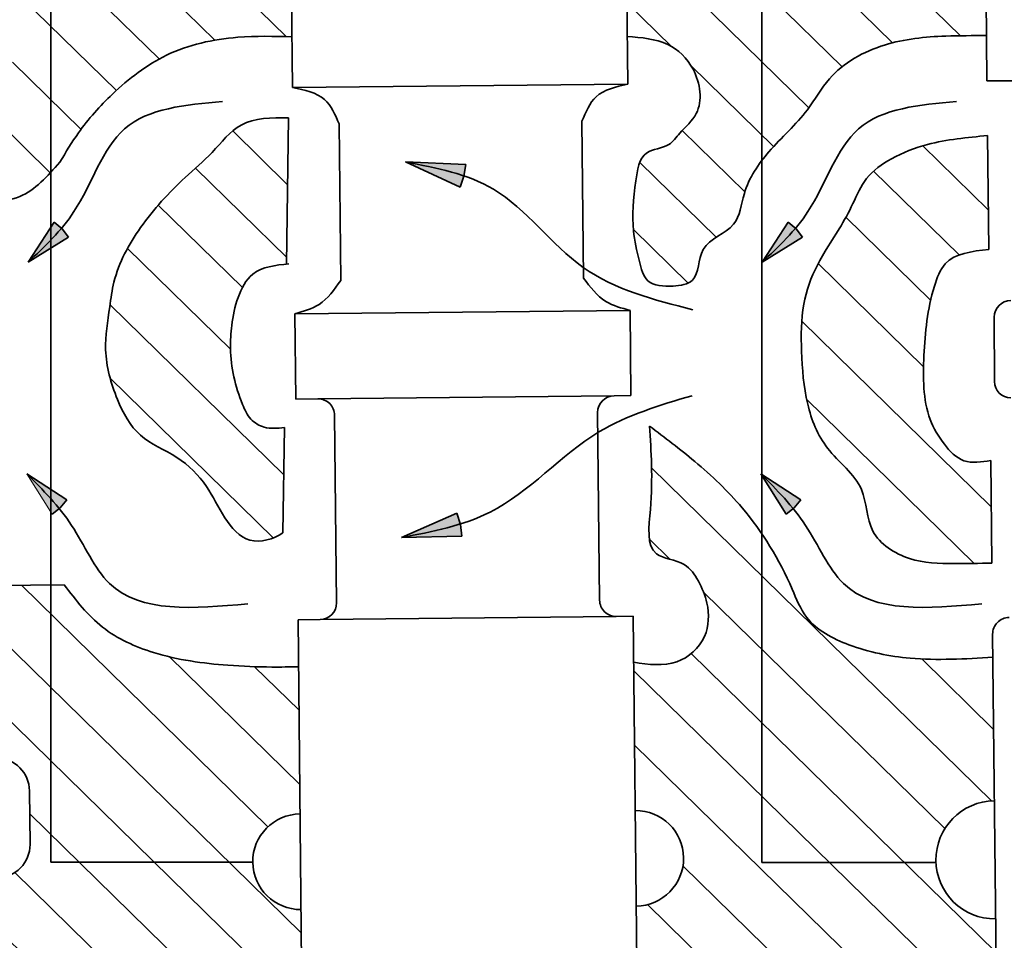
# Model space of a CAD drawing. Units: inches. Extents: x 3065 to 4748, y 965 to 2153.
# Drawn here: x 3241 to 3301, y 1837 to 1893 of the extents above; entities that cross this region are included whole.
import ezdxf

# ---------------------------------------------------------------- set-up
doc = ezdxf.new("R2010")
doc.units = ezdxf.units.IN
doc.header["$MEASUREMENT"] = 0
doc.linetypes.add('ACAD_ISO02W100', pattern=[15, 12, -3])
for name, color, linetype, lineweight in [('ads', 230, 'Continuous', 35), ('DCHINH', 10, 'Continuous', 35), ('DManh', 8, 'Continuous', 15), ('net dut', 6, 'ACAD_ISO02W100', 18)]:
    doc.layers.add(name, color=color, linetype=linetype, lineweight=lineweight)
pattern_1 = [(135.5901840383431, (2969.363193095693, 1347.707226186579), (-2.244146292998694, -2.2908614943315), [])]

msp = doc.modelspace()

# ---------------------------------------------------------------- hatches: boundary and pattern name
at = {"layer": 'DCHINH', "lineweight": 9}
h = msp.add_hatch(color=256, dxfattribs=at)
edge = h.paths.add_edge_path()
edge.add_spline(control_points=[(3264.309560026173, 1884.26798567409), (3265.530195581211, 1884.026781475932), (3266.750831136247, 1883.785577277775), (3267.89094755613, 1883.398585405476)], knot_values=[7.750076559747729, 7.750076559747729, 7.750076559747729, 7.750076559747729, 9.461193622208805, 9.461193622208805, 9.461193622208805, 9.461193622208805], degree=3, periodic=0)
edge.add_line((3267.89094755613, 1883.398585405476), (3267.659332344751, 1882.716224031786))
edge.add_line((3267.659332344751, 1882.716224031786), (3264.309560026173, 1884.267985674091))
edge = h.paths.add_edge_path()
edge.add_spline(control_points=[(3267.89094755613, 1883.398585405476), (3266.750831136247, 1883.785577277775), (3265.530195581211, 1884.026781475932), (3264.309560026173, 1884.26798567409)], knot_values=[7.750076559747731, 7.750076559747731, 7.750076559747731, 7.750076559747731, 9.461193622208807, 9.461193622208807, 9.461193622208807, 9.461193622208807], degree=3, periodic=0)
edge.add_line((3264.309560026171, 1884.267985674091), (3267.997968187081, 1884.111192755281))
edge.add_line((3267.99796818708, 1884.111192755282), (3267.89094755613, 1883.398585405476))
h = msp.add_hatch(color=256, dxfattribs=at)
edge = h.paths.add_edge_path()
edge.add_line((3242.857560406383, 1880.577428924465), (3243.349417899037, 1880.177034359855))
edge.add_spline(control_points=[(3243.349417899037, 1880.177034359855), (3242.742637618518, 1879.431646051034), (3241.99959714666, 1878.789241381536), (3241.256556674801, 1878.146836712039)], knot_values=[5.918036316966807, 5.918036316966807, 5.918036316966807, 5.918036316966807, 7.281564869762395, 7.281564869762395, 7.281564869762395, 7.281564869762395], degree=3, periodic=0)
edge.add_line((3241.256556674802, 1878.146836712039), (3242.857560406384, 1880.577428924465))
edge = h.paths.add_edge_path()
edge.add_spline(control_points=[(3241.256556674801, 1878.146836712039), (3241.99959714666, 1878.789241381536), (3242.742637618518, 1879.431646051034), (3243.349417899037, 1880.177034359855)], knot_values=[5.918036316966807, 5.918036316966807, 5.918036316966807, 5.918036316966807, 7.281564869762395, 7.281564869762395, 7.281564869762395, 7.281564869762395], degree=3, periodic=0)
edge.add_line((3243.349417899037, 1880.177034359855), (3243.73468016845, 1879.673236201645))
edge.add_line((3243.73468016845, 1879.673236201645), (3241.256556674801, 1878.146836712038))
h = msp.add_hatch(color=256, dxfattribs=at)
edge = h.paths.add_edge_path()
edge.add_line((3287.701898274258, 1880.577428924465), (3288.193755766912, 1880.177034359855))
edge.add_spline(control_points=[(3288.193755766912, 1880.177034359855), (3287.586975486393, 1879.431646051034), (3286.843935014535, 1878.789241381536), (3286.100894542676, 1878.146836712039)], knot_values=[5.918036316966807, 5.918036316966807, 5.918036316966807, 5.918036316966807, 7.281564869762395, 7.281564869762395, 7.281564869762395, 7.281564869762395], degree=3, periodic=0)
edge.add_line((3286.100894542676, 1878.146836712039), (3287.701898274258, 1880.577428924465))
edge = h.paths.add_edge_path()
edge.add_spline(control_points=[(3286.100894542676, 1878.146836712039), (3286.843935014535, 1878.789241381536), (3287.586975486393, 1879.431646051034), (3288.193755766912, 1880.177034359855)], knot_values=[5.918036316966807, 5.918036316966807, 5.918036316966807, 5.918036316966807, 7.281564869762395, 7.281564869762395, 7.281564869762395, 7.281564869762395], degree=3, periodic=0)
edge.add_line((3288.193755766912, 1880.177034359855), (3288.579018036326, 1879.673236201645))
edge.add_line((3288.579018036325, 1879.673236201645), (3286.100894542676, 1878.146836712038))
h = msp.add_hatch(color=256, dxfattribs=at)
edge = h.paths.add_edge_path()
edge.add_spline(control_points=[(3241.174889275532, 1865.205238622691), (3241.904538633413, 1864.547663747294), (3242.634187991294, 1863.890088871895), (3243.225484624435, 1863.132359150038)], knot_values=[5.918036316967921, 5.918036316967921, 5.918036316967921, 5.918036316967921, 7.281564869762394, 7.281564869762394, 7.281564869762394, 7.281564869762394], degree=3, periodic=0)
edge.add_line((3243.225484624437, 1863.132359150036), (3242.725483434866, 1862.742181740545))
edge.add_line((3242.725483434866, 1862.742181740545), (3241.174889275533, 1865.205238622692))
edge = h.paths.add_edge_path()
edge.add_spline(control_points=[(3243.225484624437, 1863.132359150036), (3242.634187991295, 1863.890088871894), (3241.904538633414, 1864.547663747294), (3241.174889275532, 1865.205238622691)], knot_values=[5.918036316966807, 5.918036316966807, 5.918036316966807, 5.918036316966807, 7.281564869762395, 7.281564869762395, 7.281564869762395, 7.281564869762395], degree=3, periodic=0)
edge.add_line((3241.174889275532, 1865.205238622691), (3243.621043308952, 1863.628114056772))
edge.add_line((3243.621043308952, 1863.628114056772), (3243.225484624436, 1863.132359150035))
h = msp.add_hatch(color=256, dxfattribs=at)
edge = h.paths.add_edge_path()
edge.add_spline(control_points=[(3286.019227143407, 1865.205238622691), (3286.748876501288, 1864.547663747294), (3287.478525859169, 1863.890088871895), (3288.06982249231, 1863.132359150038)], knot_values=[5.918036316967921, 5.918036316967921, 5.918036316967921, 5.918036316967921, 7.281564869762394, 7.281564869762394, 7.281564869762394, 7.281564869762394], degree=3, periodic=0)
edge.add_line((3288.069822492312, 1863.132359150036), (3287.569821302741, 1862.742181740545))
edge.add_line((3287.56982130274, 1862.742181740545), (3286.019227143408, 1865.205238622692))
edge = h.paths.add_edge_path()
edge.add_spline(control_points=[(3288.069822492311, 1863.132359150036), (3287.47852585917, 1863.890088871894), (3286.748876501289, 1864.547663747294), (3286.019227143407, 1865.205238622691)], knot_values=[5.918036316966807, 5.918036316966807, 5.918036316966807, 5.918036316966807, 7.281564869762395, 7.281564869762395, 7.281564869762395, 7.281564869762395], degree=3, periodic=0)
edge.add_line((3286.019227143407, 1865.205238622691), (3288.465381176828, 1863.628114056772))
edge.add_line((3288.465381176828, 1863.628114056772), (3288.069822492311, 1863.132359150035))
h = msp.add_hatch(color=256, dxfattribs=at)
edge = h.paths.add_edge_path()
edge.add_spline(control_points=[(3267.671665924147, 1862.111212552672), (3266.523819461025, 1861.747789029478), (3265.298474153392, 1861.531780926633), (3264.073128845761, 1861.315772823789)], knot_values=[7.750076559747733, 7.750076559747733, 7.750076559747733, 7.750076559747733, 9.461193622208807, 9.461193622208807, 9.461193622208807, 9.461193622208807], degree=3, periodic=0)
edge.add_line((3264.073128845763, 1861.315772823789), (3267.454156404774, 1862.798200368742))
edge.add_line((3267.454156404773, 1862.798200368742), (3267.671665924146, 1862.111212552672))
edge = h.paths.add_edge_path()
edge.add_spline(control_points=[(3264.073128845761, 1861.315772823789), (3265.298474153392, 1861.531780926633), (3266.523819461025, 1861.747789029478), (3267.671665924147, 1862.111212552673)], knot_values=[7.750076559747729, 7.750076559747729, 7.750076559747729, 7.750076559747729, 9.461193622208805, 9.461193622208805, 9.461193622208805, 9.461193622208805], degree=3, periodic=0)
edge.add_line((3267.671665924147, 1862.111212552673), (3267.76398423936, 1861.396551808597))
edge.add_line((3267.763984239359, 1861.396551808597), (3264.07312884576, 1861.315772823788))
at = {"layer": 'DManh', "lineweight": 9}
h = msp.add_hatch(dxfattribs=at)
h.set_pattern_fill('ANSI31', color=256, scale=1.010048784108804, angle=90.59018403834307, style=0)
h.set_pattern_definition(pattern_1)
edge = h.paths.add_edge_path()
edge.add_arc((3252.813466408069, 1992.177401315274), 1.010048784108818, 110.3046658545891, 180.5901840383431, ccw=False)
edge.add_line((3252.462967332165, 1993.124686353724), (3256.329180514595, 1994.555199971792))
edge.add_line((3256.329180514595, 1994.555199971792), (3256.263529302788, 2000.928473516514))
edge.add_line((3256.263529302789, 2000.928473516514), (3253.022603452644, 2002.401730813626))
edge.add_arc((3253.440590286027, 2003.321233697469), 1.010048784108789, 180.5901840383431, 245.5544455245727, ccw=False)
edge.add_line((3252.430595086294, 2003.310829717738), (3252.398142908409, 2006.461214929123))
edge.add_arc((3253.408138108142, 2006.471618908854), 1.010048784108788, 103.7350895980133, 180.5901840383431, ccw=False)
edge.add_line((3253.168319087627, 2007.452784228094), (3256.188717488258, 2008.191037987984))
edge.add_line((3256.188717488259, 2008.191037987984), (3256.072524905267, 2019.470755374726))
edge.add_arc((3254.052534505799, 2019.449947415262), 2.020097568217603, 0.5901840383430639, 90.59018403834307)
edge.add_line((3254.031726546337, 2021.469937814731), (3235.60731269969, 2021.280147577834))
edge.add_line((3235.60731269969, 2021.280147577834), (3235.741091365087, 2008.293212446502))
edge.add_spline(control_points=[(3235.741091365087, 2008.293212446502), (3236.589093793301, 2008.104301841038), (3238.142871967101, 2007.75816465345), (3238.450540175897, 2006.225505768167), (3238.590292917387, 2005.529323078947)], knot_values=[0, 0, 0, 0, 2.336164942316875, 4.280509084634168, 4.280509084634168, 4.280509084634168, 4.280509084634168], degree=3, periodic=0)
edge.add_line((3238.590292917387, 2005.529323078947), (3238.653628374841, 1999.380857813359))
edge.add_spline(control_points=[(3238.653628374841, 1999.380857813359), (3238.342506051856, 1998.774400193637), (3237.746169043711, 1997.611985619714), (3236.466537475237, 1997.388751142306), (3235.854518247959, 1997.281983072706)], knot_values=[0, 0, 0, 0, 1.903943300428543, 3.649342292636723, 3.649342292636723, 3.649342292636723, 3.649342292636723], degree=3, periodic=0)
edge.add_line((3235.854518247959, 1997.281983072706), (3235.969007195098, 1986.167650863348))
edge.add_spline(control_points=[(3235.969007195098, 1986.167650863348), (3236.817009623312, 1985.978740257884), (3238.370787797111, 1985.632603070296), (3238.678456005907, 1984.099944185013), (3238.818208747398, 1983.403761495792)], knot_values=[0, 0, 0, 0, 2.336164942316875, 4.280509084634168, 4.280509084634168, 4.280509084634168, 4.280509084634168], degree=3, periodic=0)
edge.add_line((3238.818208747398, 1983.403761495792), (3238.881544204852, 1977.255296230205))
edge.add_spline(control_points=[(3238.881544204852, 1977.255296230205), (3238.570421881867, 1976.648838610483), (3237.974084873722, 1975.48642403656), (3236.694453305248, 1975.263189559152), (3236.08243407797, 1975.156421489552)], knot_values=[0, 0, 0, 0, 1.90394330042851, 3.649342292636689, 3.649342292636689, 3.649342292636689, 3.649342292636689], degree=3, periodic=0)
edge.add_line((3236.08243407797, 1975.156421489551), (3236.193419763219, 1964.382178148466))
edge.add_spline(control_points=[(3236.193419763218, 1964.382178148466), (3237.041422191433, 1964.193267543002), (3238.595200365232, 1963.847130355414), (3238.902868574029, 1962.314471470131), (3239.042621315519, 1961.618288780911)], knot_values=[0, 0, 0, 0, 2.336164942316875, 4.280509084634168, 4.280509084634168, 4.280509084634168, 4.280509084634168], degree=3, periodic=0)
edge.add_line((3239.042621315519, 1961.618288780911), (3239.105956772973, 1955.469823515323))
edge.add_spline(control_points=[(3239.105956772974, 1955.469823515323), (3238.794834449987, 1954.863365895602), (3238.198497441844, 1953.700951321678), (3236.918865873368, 1953.47771684427), (3236.306846646091, 1953.370948774671)], knot_values=[0, 0, 0, 0, 1.90394330042851, 3.649342292636689, 3.649342292636689, 3.649342292636689, 3.649342292636689], degree=3, periodic=0)
edge.add_line((3236.306846646091, 1953.370948774671), (3236.367152533169, 1947.516587459417))
edge.add_line((3236.367152533168, 1947.516587459418), (3256.811556779284, 1947.727185655777))
edge.add_line((3256.811556779284, 1947.727185655777), (3256.736408629069, 1955.022400847116))
edge.add_line((3256.736408629069, 1955.022400847116), (3254.564052563175, 1955.00002336603))
edge.add_arc((3254.553648583444, 1956.010018565764), 1.010048784108804, 180.5901840383431, 270.59018403834307, ccw=False)
edge.add_line((3253.543653383711, 1955.999614586033), (3253.517371833129, 1958.550969030705))
edge.add_arc((3254.527367032862, 1958.561373010436), 1.010048784108804, 90.59018403834631, 180.5901840383431, ccw=False)
edge.add_line((3254.516963053131, 1959.57136821017), (3256.689319119025, 1959.593745691255))
edge.add_line((3256.689319119024, 1959.593745691255), (3256.675381162674, 1960.946811476765))
edge.add_line((3256.675381162674, 1960.946811476765), (3256.167012145729, 1964.389203329144))
edge.add_arc((3255.167800540803, 1964.241640749665), 1.010048784108725, 8.400664816627257, 63.13972543910284)
edge.add_line((3255.624157027053, 1965.142716386744), (3252.908912985947, 1966.517872010664))
edge.add_arc((3253.365269472196, 1967.418947647743), 1.010048784108791, 180.5901840383431, 243.139725439097, ccw=False)
edge.add_line((3252.355274272461, 1967.408543668012), (3252.325942080809, 1970.256047558936))
edge.add_arc((3253.335937280543, 1970.266451538668), 1.010048784108807, 124.25321446077231, 180.5901840383366, ccw=False)
edge.add_line((3252.767430008424, 1971.101315616124), (3254.96764914829, 1972.599572176738))
edge.add_arc((3254.39914187617, 1973.434436254195), 1.010048784108795, 304.253214460775, 360.5901840383431)
edge.add_line((3255.409137075904, 1973.444840233926), (3255.345335845656, 1979.63852168582))
edge.add_arc((3254.335340645922, 1979.628117706088), 1.010048784108778, 0.5901840383430639, 55.79315556552862)
edge.add_line((3254.903172068393, 1980.463441608496), (3252.339745976263, 1982.20599186966))
edge.add_arc((3252.907577398735, 1983.041315772067), 1.010048784108782, 180.5901840383431, 235.7931555655286, ccw=False)
edge.add_line((3251.897582199001, 1983.030911792335), (3251.803471208335, 1992.166997335543))
edge = h.paths.add_edge_path()
edge.add_spline(control_points=[(3210.410662271147, 1974.891976080688), (3209.79657350758, 1974.986113988591), (3208.512614879024, 1975.182940874699), (3207.892458844964, 1976.332824330695), (3207.568909604695, 1976.932744186591)], knot_values=[0, 0, 0, 0, 1.745398992208179, 3.649342292636689, 3.649342292636689, 3.649342292636689, 3.649342292636689], degree=3, periodic=0)
edge.add_line((3207.568909604695, 1976.932744186591), (3207.505574147241, 1983.081209452179))
edge.add_spline(control_points=[(3207.50557414724, 1983.081209452179), (3207.630955972836, 1983.780123297609), (3207.906986348235, 1985.318794873092), (3209.453304436259, 1985.696866211141), (3210.297235388275, 1985.903205454483)], knot_values=[0, 0, 0, 0, 1.944344142317293, 4.280509084634195, 4.280509084634195, 4.280509084634195, 4.280509084634195], degree=3, periodic=0)
edge.add_line((3210.297235388275, 1985.903205454483), (3210.182746441136, 1997.017537663842))
edge.add_spline(control_points=[(3210.182746441135, 1997.017537663842), (3209.568657677568, 1997.111675571745), (3208.284699049012, 1997.308502457853), (3207.664543014953, 1998.458385913849), (3207.340993774683, 1999.058305769746)], knot_values=[0, 0, 0, 0, 1.745398992208179, 3.649342292636689, 3.649342292636689, 3.649342292636689, 3.649342292636689], degree=3, periodic=0)
edge.add_line((3207.340993774683, 1999.058305769746), (3207.277658317229, 2005.206771035334))
edge.add_spline(control_points=[(3207.277658317229, 2005.206771035334), (3207.403040142825, 2005.905684880764), (3207.679070518223, 2007.444356456247), (3209.225388606247, 2007.822427794295), (3210.069319558263, 2008.028767037637)], knot_values=[0, 0, 0, 0, 1.944344142317293, 4.280509084634195, 4.280509084634195, 4.280509084634195, 4.280509084634195], degree=3, periodic=0)
edge.add_line((3210.069319558263, 2008.028767037637), (3209.935540892866, 2021.015702168969))
edge.add_line((3209.935540892866, 2021.015702168969), (3193.851593775962, 2020.850021124299))
edge.add_line((3193.85159377596, 2020.850021124299), (3194.426006253766, 1965.087336052468))
edge.add_spline(control_points=[(3194.426006253767, 1965.087336052469), (3194.770460169515, 1961.472618895612), (3195.237151229653, 1956.575138841232), (3188.665860929438, 1950.733585602986), (3180.594828892984, 1945.08910777776), (3178.897126642102, 1936.608101567665), (3178.028860527438, 1932.270609344485)], knot_values=[0, 0, 0, 0, 9.807955853674414, 13.28852745130651, 25.33380278975776, 37.94297661458807, 37.94297661458807, 37.94297661458807, 37.94297661458807], degree=3, periodic=0)
edge.add_line((3178.028860527438, 1932.270609344485), (3178.383555727487, 1897.837588647665))
edge.add_arc((3177.373560527753, 1897.827184667933), 1.010048784108749, -42.61084181925219, 0.5901840383430113, ccw=False)
edge.add_line((3178.116925113049, 1897.143366242029), (3175.9662738771, 1894.805438652534))
edge.add_arc((3176.709638462397, 1894.121620226629), 1.010048784108877, 137.3891581807475, 180.5901840383431)
edge.add_line((3175.699643262662, 1894.111216246898), (3175.871885515337, 1877.390321657904))
edge.add_line((3175.871885515338, 1877.390321657904), (3187.987598600209, 1877.515125848457))
edge.add_line((3187.987598600209, 1877.515125848458), (3188.065552245532, 1932.045222750685))
edge.add_arc((3203.216268526012, 1932.023564003856), 15.15073176163204, 90.59018403834312, 179.9180927215272, ccw=False)
edge.add_line((3203.060208830042, 1947.173491999864), (3210.695380726346, 1947.252142050552))
edge.add_line((3210.695380726346, 1947.252142050552), (3210.635074839269, 1953.106503365806))
edge.add_spline(control_points=[(3210.635074839269, 1953.106503365806), (3210.020986075702, 1953.200641273709), (3208.737027447145, 1953.397468159817), (3208.116871413087, 1954.547351615813), (3207.793322172816, 1955.14727147171)], knot_values=[0, 0, 0, 0, 1.745398992208179, 3.649342292636689, 3.649342292636689, 3.649342292636689, 3.649342292636689], degree=3, periodic=0)
edge.add_line((3207.793322172816, 1955.14727147171), (3207.729986715362, 1961.295736737297))
edge.add_spline(control_points=[(3207.729986715362, 1961.295736737297), (3207.855368540957, 1961.994650582728), (3208.131398916356, 1963.533322158211), (3209.67771700438, 1963.911393496259), (3210.521647956396, 1964.117732739601)], knot_values=[0, 0, 0, 0, 1.944344142317293, 4.280509084634195, 4.280509084634195, 4.280509084634195, 4.280509084634195], degree=3, periodic=0)
edge.add_line((3210.521647956396, 1964.117732739601), (3210.410662271147, 1974.891976080688))
h = msp.add_hatch(dxfattribs=at)
h.set_pattern_fill('ANSI31', color=256, scale=1.010048784108804, angle=90.59018403834307, style=0)
h.set_pattern_definition(pattern_1)
edge = h.paths.add_edge_path()
edge.add_spline(control_points=[(3258.12126638022, 1813.681832827133), (3257.020016486765, 1813.697294468885), (3254.887798492572, 1813.727230990067), (3253.781303912857, 1816.881011528652), (3253.420438293787, 1819.437349583417), (3253.412255408315, 1822.584318032919), (3253.689699945157, 1825.33815215038), (3254.262921545508, 1828.692719398375), (3256.50813889834, 1828.817523178692), (3257.537318146226, 1829.162513774019), (3258.031188382453, 1829.32806373741)], knot_values=[0, 0, 0, 0, 2.960683679848625, 5.732416461333953, 8.653436190744436, 10.92539883832402, 14.87143528133731, 17.55697064344833, 19.26211479367561, 20.83526212714448, 20.83526212714448, 20.83526212714448, 20.83526212714448], degree=3, periodic=0)
edge.add_line((3258.031188382453, 1829.32806373741), (3257.935841348027, 1838.584141658154))
edge.add_arc((3257.905757288729, 1841.504635187025), 2.920648472993794, 177.2657195427846, 270.5901840383442, ccw=False)
edge.add_line((3254.988433938785, 1841.643962049728), (3243.638193487107, 1841.527043007305))
edge.add_line((3243.638193487106, 1841.527043007306), (3243.464148547855, 1858.422938397483))
edge.add_line((3243.464148547855, 1858.422938397483), (3237.285563519747, 1858.359292675783))
edge.add_line((3237.285563519747, 1858.359292675783), (3237.37326883179, 1849.845056158394))
edge.add_arc((3239.393259231258, 1849.865864117857), 2.020097568217603, 180.5901840383431, 268.9829557715206)
edge.add_arc((3239.321546421053, 1845.82630547695), 2.020097568217603, 0.5901840383430113, 88.98295577152061, ccw=False)
edge.add_line((3241.34153682052, 1845.847113436412), (3241.375352920798, 1842.564321674331))
edge.add_arc((3239.35536252133, 1842.543513714869), 2.020097568217608, -89.40981596165852, 0.5901840383430113, ccw=False)
edge.add_line((3239.376170480794, 1840.523523315401), (3237.469492438113, 1840.503882588677))
edge.add_line((3237.469492438112, 1840.503882588677), (3237.563191791685, 1831.407757858374))
edge.add_line((3237.563191791685, 1831.407757858373), (3240.964888843488, 1829.68995812348))
edge.add_arc((3240.50959057172, 1828.788347326071), 1.010048784108828, 0.5901840383430113, 63.20699306303351, ccw=False)
edge.add_line((3241.519585771453, 1828.798751305803), (3241.633755087082, 1817.715448212191))
edge.add_arc((3240.623759887349, 1817.705044232459), 1.010048784108821, -71.8450473535658, 0.5901840383430113, ccw=False)
edge.add_line((3240.938478897816, 1816.745278380425), (3237.725084573027, 1815.691566915287))
edge.add_line((3237.725084573026, 1815.691566915286), (3237.739553527558, 1814.286953007886))
edge.add_line((3237.739553527558, 1814.286953007886), (3237.807981511754, 1807.64411657893))
edge.add_line((3237.807981511754, 1807.64411657893), (3258.25238575787, 1807.854714775289))
edge.add_line((3258.252385757871, 1807.854714775289), (3258.192475206548, 1813.670697775219))
edge = h.paths.add_edge_path(flags=17)
edge.add_spline(control_points=[(3257.783022239186, 1853.419480667108), (3257.239490804163, 1853.409752768063), (3255.800927867217, 1853.384005968307), (3252.825787659517, 1853.510255479874), (3249.253710758944, 1853.98311563583), (3245.62050274034, 1855.621051205589), (3244.184247084962, 1857.487268888711), (3243.464148547855, 1858.422938397483)], knot_values=[0, 0, 0, 0, 1.614399697018541, 4.272826592721611, 8.839287817226907, 12.27876584610568, 15.73717327348784, 15.73717327348784, 15.73717327348784, 15.73717327348784], degree=3, periodic=0)
edge.add_line((3243.464148547855, 1858.422938397483), (3243.638193487106, 1841.527043007305))
edge.add_line((3243.638193487106, 1841.527043007306), (3254.988433938784, 1841.643962049729))
edge.add_arc((3257.905757288729, 1841.504635187025), 2.920648472993794, 90.59018403834312, 177.2657195427846, ccw=False)
edge.add_line((3257.875673229431, 1844.425128715897), (3257.783022239187, 1853.419480667108))
edge = h.paths.add_edge_path()
edge.add_line((3242.916119543926, 1911.624374538116), (3246.018748803554, 1911.656334781035))
edge.add_arc((3248.20159503591, 1911.510993936113), 2.187679509278944, 4.9896806511155205, 176.1906874255706, ccw=False)
edge.add_line((3250.380984069548, 1911.701270249345), (3257.181938761933, 1911.771327012775))
edge.add_line((3257.181938761933, 1911.771327012775), (3257.15356066306, 1914.526209699974))
edge.add_line((3257.15356066306, 1914.526209699975), (3253.423105850663, 1916.661229564763))
edge.add_arc((3253.924820421294, 1917.537860066112), 1.01004878410878, 180.5901840383431, 240.216561695114, ccw=False)
edge.add_line((3252.914825221561, 1917.52745608638), (3252.82425290835, 1926.320014697059))
edge.add_arc((3253.834248108083, 1926.330418676791), 1.010048784108809, 103.82943049529212, 180.5901840383431, ccw=False)
edge.add_line((3253.592813866534, 1927.31118778993), (3257.013189028086, 1928.153175646074))
edge.add_line((3257.013189028085, 1928.153175646073), (3256.898954825498, 1939.242777821259))
edge.add_line((3256.898954825499, 1939.242777821259), (3236.454550579383, 1939.0321796249))
edge.add_line((3236.454550579382, 1939.0321796249), (3236.474567608473, 1937.088970985876))
edge.add_line((3236.474567608473, 1937.088970985877), (3236.505115393598, 1934.123459985666))
edge.add_arc((3237.515110593332, 1934.133863965397), 1.010048784108792, 180.5901840383431, 220.3837499928727)
edge.add_line((3236.745734118294, 1933.479449428625), (3239.206386453315, 1930.586530776251))
edge.add_arc((3238.437009978277, 1929.932116239479), 1.010048784108785, 0.5901840383430113, 40.38374999286572, ccw=False)
edge.add_line((3239.447005178012, 1929.942520219211), (3239.502209512872, 1924.58340624047))
edge.add_line((3239.502209512871, 1924.583406240469), (3236.603695232611, 1924.553548589828))
edge.add_line((3236.60369523261, 1924.553548589828), (3236.693218625296, 1915.86281684954))
edge.add_spline(control_points=[(3236.693218625296, 1915.86281684954), (3237.286860499836, 1915.657199941262), (3238.549268154826, 1915.219945815268), (3239.32127189497, 1914.123467211829), (3239.730244132857, 1913.542603046379)], knot_values=[0, 0, 0, 0, 1.819862295044954, 3.870023646953403, 3.870023646953403, 3.870023646953403, 3.870023646953403], degree=3, periodic=0)
edge.add_line((3239.730244132857, 1913.542603046379), (3239.78690147316, 1908.04243453269))
edge.add_spline(control_points=[(3239.786901473161, 1908.04243453269), (3239.564416966215, 1907.369873990807), (3239.082389768862, 1905.912727704504), (3237.600767574876, 1905.452822835879), (3236.803003024436, 1905.205191690602)], knot_values=[0, 0, 0, 0, 1.988493603058617, 4.30820110398094, 4.30820110398094, 4.30820110398094, 4.30820110398094], degree=3, periodic=0)
edge.add_line((3236.803003024436, 1905.205191690602), (3236.888215579379, 1896.932946485131))
edge.add_spline(control_points=[(3236.88821557938, 1896.932946485131), (3237.644155537978, 1896.866140358244), (3239.016529038974, 1896.744856971646), (3239.871562036545, 1895.682793711281), (3240.255620034732, 1895.205743245528)], knot_values=[0, 0, 0, 0, 2.144498221760288, 3.893235830438015, 3.893235830438015, 3.893235830438015, 3.893235830438015], degree=3, periodic=0)
edge.add_line((3240.255620034732, 1895.205743245528), (3240.314589924611, 1889.481077565198))
edge.add_spline(control_points=[(3240.314589924611, 1889.481077565199), (3240.041693270374, 1888.827367920532), (3239.421005037289, 1887.340541761255), (3237.866273766616, 1886.837791436211), (3236.995107834206, 1886.556084260219)], knot_values=[0, 0, 0, 0, 2.013137273745274, 4.57876854845362, 4.57876854845362, 4.57876854845362, 4.57876854845362], degree=3, periodic=0)
edge.add_line((3236.995107834206, 1886.556084260219), (3237.040834467782, 1882.117044430765))
edge.add_spline(control_points=[(3237.040834467782, 1882.117044430764), (3238.356252361305, 1881.91808018575), (3240.816819823199, 1881.545905723342), (3242.441776834726, 1883.395882652555), (3243.198032799738, 1884.256863021837)], knot_values=[0, 0, 0, 0, 3.670749249409709, 6.866354949508771, 6.866354949508771, 6.866354949508771, 6.866354949508771], degree=3, periodic=0)
edge.add_line((3243.198032799738, 1884.256863021837), (3242.916119543925, 1911.624374538116))
edge = h.paths.add_edge_path(flags=17)
edge.add_line((3257.334578366494, 1896.953413879813), (3243.067372597395, 1896.94106469947))
edge.add_line((3243.067372597396, 1896.94106469947), (3243.198032799738, 1884.256863021836))
edge.add_spline(control_points=[(3243.198032799738, 1884.256863021836), (3243.563009378476, 1884.86409795132), (3244.469721895999, 1886.372653688088), (3246.561311903802, 1888.691764036837), (3249.693653005485, 1891.142190250043), (3253.680251770473, 1892.007438595931), (3256.281279334053, 1891.944752475254), (3257.386447051592, 1891.918117356934)], knot_values=[0, 0, 0, 0, 2.10035533078249, 5.21791967104652, 9.238716750532154, 13.68722421828393, 16.97386023408889, 16.97386023408889, 16.97386023408889, 16.97386023408889], degree=3, periodic=0)
edge.add_line((3257.386447051592, 1891.918117356934), (3257.334578366494, 1896.953413879813))
h = msp.add_hatch(dxfattribs=at)
h.set_pattern_fill('ANSI31', color=256, scale=1.010048784108804, angle=90.59018403834307, style=0)
h.set_pattern_definition(pattern_1)
h.paths.add_polyline_path([(3254.638261105461, 1903.265785629964, -0.3862914429368305), (3257.244664184881, 1905.682082539509), (3257.181938761933, 1911.771327012775), (3250.380984069548, 1911.701270249345, -1.079892250439604), (3246.018748803554, 1911.656334781035), (3242.916119543926, 1911.624374538116), (3243.003456107692, 1903.145935282748)])
h.paths.add_polyline_path([(3257.334578366494, 1896.953413879813), (3257.299120561943, 1900.395578639306, -0.442698077803202), (3254.638261105461, 1903.265785629964), (3243.003456107692, 1903.145935282748), (3243.067372597396, 1896.94106469947)])
edge = h.paths.add_edge_path()
edge.add_spline(control_points=[(3257.17340818406, 1886.968769995384), (3256.133776977284, 1886.973104689637), (3254.227557278422, 1886.981052584544), (3252.589540524863, 1884.815107563738), (3250.369959739558, 1882.951958382248), (3248.085647025693, 1880.471204413299), (3246.54150436146, 1877.657138707569), (3246.206899857622, 1875.047599864135), (3245.789772546725, 1872.616826651934), (3246.546841004161, 1869.896385252584), (3247.912173039668, 1867.320950821435), (3250.427078205838, 1866.378254620364), (3252.235383649795, 1864.584972278835), (3253.130817045589, 1862.554441184086), (3254.663246307705, 1860.743395069988), (3256.243078362733, 1861.211978479326), (3256.828025660026, 1861.607593591663)], knot_values=[0, 0, 0, 0, 2.90006100811695, 5.317417739618571, 7.541714834233773, 11.60379175607016, 15.2686270782271, 16.7953290943819, 19.40409206588901, 22.48491783017774, 25.06216409662207, 27.64079063114809, 30.15270888805656, 32.3551240376235, 34.38639737187732, 36.40068445373985, 36.40068445373985, 36.40068445373985, 36.40068445373985], degree=3, periodic=0)
edge.add_line((3256.828025660026, 1861.607593591663), (3256.915641428502, 1868.041152922134))
edge.add_spline(control_points=[(3256.915641428502, 1868.041152922135), (3256.49756250524, 1867.994827879038), (3255.756720856653, 1867.912739260386), (3254.77212208916, 1868.513039201077), (3253.999309662112, 1870.209001013654), (3253.525231631161, 1872.168672266299), (3253.691480579819, 1874.40095853068), (3253.990376032857, 1875.967292375249), (3254.93265121455, 1877.771342215793), (3256.279533293803, 1877.945246326457), (3257.051588680375, 1878.023656366687)], knot_values=[0.09240295086529926, 0.09240295086529926, 0.09240295086529926, 0.09240295086529926, 0.9455131324109196, 1.604126020736583, 2.32246927823331, 4.743885369203747, 5.722902333574051, 6.941139403465916, 8.10245187404724, 9.602437854056637, 9.602437854056637, 9.602437854056637, 9.602437854056637], degree=3, periodic=0)
edge.add_line((3257.051588680356, 1878.023656366676), (3257.17340818406, 1886.968769995384))
h = msp.add_hatch(dxfattribs=at)
h.set_pattern_fill('ANSI31', color=256, scale=1.010048784108804, angle=90.59018403834307, style=0)
h.set_pattern_definition(pattern_1)
edge = h.paths.add_edge_path()
edge.add_spline(control_points=[(3277.868691817928, 1891.928191564795), (3278.732687144438, 1891.866047544621), (3280.338301906268, 1891.750561554026), (3282.213929300416, 1889.945100185567), (3282.578166627466, 1887.374086200029), (3281.167433760559, 1886.215351572909), (3280.383971688566, 1885.094230789726), (3278.67787932503, 1885.055715093113), (3278.288561099238, 1882.579159915887), (3278.092802529425, 1880.426476315751), (3278.537242097522, 1878.433820911614), (3278.988243874989, 1876.711155200709), (3280.543713047005, 1876.625568025236), (3282.320202515859, 1876.894908397723), (3282.089019588858, 1879.40938667005), (3284.678020071325, 1880.065689592222), (3284.91984339256, 1882.652877000543), (3285.763185862837, 1883.981185717156), (3286.335821429341, 1884.671772520561)], knot_values=[0, 0, 0, 0, 1.744632987678542, 3.242156980527564, 5.127192407109932, 6.211830054833261, 6.877396416895812, 7.883115591565842, 9.149755598770131, 11.26955210677857, 12.58424109226937, 13.47990955596758, 14.56524906470116, 15.42224337650659, 16.7987339605883, 18.47114824060878, 19.84763882469049, 21.70635580631996, 21.70635580631996, 21.70635580631996, 21.70635580631996], degree=3, periodic=0)
edge.add_line((3286.335821429341, 1884.671772520561), (3286.209050558154, 1896.978406584774))
edge.add_line((3286.209050558155, 1896.978406584773), (3277.81674428452, 1896.971142506204))
edge.add_line((3277.816744284519, 1896.971142506205), (3277.868691817927, 1891.928191564795))
edge = h.paths.add_edge_path()
edge.add_spline(control_points=[(3286.335821429341, 1884.671772520561), (3286.397080615518, 1884.745649848544), (3287.215300425824, 1885.705514347502), (3288.768386046715, 1887.039669860604), (3290.356294854706, 1889.938453030013), (3293.487972722832, 1891.661129629455), (3296.895337256934, 1891.993412053998), (3298.983010706941, 1891.987086560919), (3299.813486796472, 1891.984570281012)], knot_values=[21.70635580631996, 21.70635580631996, 21.70635580631996, 21.70635580631996, 21.90519691275757, 24.31920498062012, 25.91920595750883, 28.66419091687539, 31.27812340273154, 33.00482797386654, 33.00482797386654, 33.00482797386654, 33.00482797386654], degree=3, periodic=0)
edge.add_line((3299.813486796472, 1891.984570281012), (3299.761924353858, 1896.990137465043))
edge.add_line((3299.761924353858, 1896.990137465044), (3286.209050558155, 1896.978406584773))
edge.add_line((3286.209050558155, 1896.978406584773), (3286.335821429341, 1884.671772520561))
h.paths.add_polyline_path([(3286.140242065787, 1903.658181900166), (3286.209050558155, 1896.978406584774), (3299.761924353858, 1896.990137465044), (3299.725087541849, 1900.566173199871, -0.4247527265538558), (3296.574015118496, 1903.76566039451)])
h.paths.add_polyline_path([(3296.574015118496, 1903.76566039451, -0.4037523583741673), (3299.660813550307, 1906.805749266011), (3299.610371272234, 1911.702573369264), (3295.276435921992, 1911.657929418924), (3292.827044478443, 1909.894145825764, -0.6078130412840914), (3289.4578398065, 1911.597991949849), (3286.058814605633, 1911.56297852671), (3286.140242065787, 1903.658181900166)])
h = msp.add_hatch(dxfattribs=at)
h.set_pattern_fill('ANSI31', color=256, scale=1.010048784108804, angle=90.59018403834307, style=0)
h.set_pattern_definition(pattern_1)
edge = h.paths.add_edge_path()
edge.add_spline(control_points=[(3300.08087600667, 1866.02702079178), (3299.50647450098, 1865.93157861794), (3298.384534942636, 1865.745157883828), (3297.129642510428, 1867.044946739685), (3295.919770814371, 1869.123249310303), (3295.941235358421, 1872.622998874748), (3296.242893903947, 1875.743338850679), (3297.326085859256, 1878.630526297919), (3298.917167041442, 1878.8067735018), (3299.94805522172, 1878.92096702085)], knot_values=[0, 0, 0, 0, 1.622618060102532, 3.169349961107418, 4.895896121919364, 8.766403991761273, 13.01106083202457, 14.51092361791846, 17.27102739063896, 17.27102739063896, 17.27102739063896, 17.27102739063896], degree=3, periodic=0)
edge.add_line((3299.948055221721, 1878.92096702085), (3299.876401908349, 1885.87691122866))
edge.add_spline(control_points=[(3299.876401908348, 1885.87691122866), (3298.634786339068, 1885.761877830155), (3296.602656973747, 1885.573604782619), (3294.098990484478, 1884.61280173786), (3292.381691050384, 1883.412210474104), (3291.678060690344, 1881.69860812454), (3290.705191614265, 1879.927290488914), (3289.393614096236, 1878.042774177774), (3288.48072112314, 1875.483083229548), (3288.482637332488, 1872.571375272471), (3288.713275837426, 1869.544839656163), (3289.900313983696, 1866.520707416045), (3292.540898586253, 1864.676475510122), (3292.450856829338, 1861.439091058771), (3295.071317881624, 1859.770094475748), (3297.684583965554, 1859.70948644703), (3299.371605396691, 1859.737056668528), (3300.145538758845, 1859.749704708336)], knot_values=[0, 0, 0, 0, 3.671469587978343, 6.009026745646359, 7.921972121858846, 9.648516541076878, 11.37506440973152, 13.93496957117878, 16.42759086465993, 19.28255968449162, 22.48552652106109, 25.41396240285376, 28.635923513338, 31.23874266070226, 33.9904937397684, 36.69699627618404, 38.99102757375569, 38.99102757375569, 38.99102757375569, 38.99102757375569], degree=3, periodic=0)
edge.add_line((3300.145538758846, 1859.749704708337), (3300.080876006672, 1866.027020791779))
h = msp.add_hatch(dxfattribs=at)
h.set_pattern_fill('ANSI31', color=256, scale=1.010048784108804, angle=90.59018403834307, style=0)
h.set_pattern_definition(pattern_1)
edge = h.paths.add_edge_path(flags=17)
edge.add_line((3286.780729822006, 1841.481055841187), (3296.725370808842, 1841.583495776832))
edge.add_arc((3300.332286488607, 1841.620650683741), 3.607107041389538, 90.59018403834409, 180.5901840383432, ccw=False)
edge.add_line((3300.295131581698, 1845.227566363506), (3300.204795328179, 1853.997208824636))
edge.add_spline(control_points=[(3300.204795328178, 1853.997208824635), (3298.509391733846, 1853.898352892146), (3295.533121208391, 1853.724811913987), (3291.634695101942, 1854.506890075366), (3288.819773332668, 1855.967032313759), (3287.840539758739, 1858.498801299419), (3287.092092823158, 1859.947732595626), (3286.581921695699, 1860.780906323839)], knot_values=[0, 0, 0, 0, 2.383928088803941, 4.184971017658873, 5.644694318941468, 6.549433495907836, 7.928685462757732, 7.928685462757732, 7.928685462757732, 7.928685462757732], degree=3, periodic=0)
edge.add_line((3286.581921695699, 1860.780906323838), (3286.780729822007, 1841.481055841187))
edge = h.paths.add_edge_path()
edge.add_spline(control_points=[(3300.605925327008, 1815.056401196183), (3299.901429105692, 1815.259472098454), (3298.690147104832, 1815.608623905625), (3296.854452878591, 1816.190719301695), (3295.723501231287, 1817.821852828705), (3295.915076918431, 1819.907187402669), (3295.779685937595, 1822.364357429012), (3295.96438893279, 1824.942870903234), (3295.715574927048, 1827.967250254875), (3298.269171700683, 1829.073993603918), (3299.666918185654, 1829.754999765918), (3300.450581707002, 1830.136814131193)], knot_values=[0, 0, 0, 0, 1.041769079550187, 1.791175164506615, 2.666493964424669, 3.579447150693616, 4.68163873651047, 6.126391346538573, 7.394959564262615, 8.386911671965176, 9.65279385365717, 9.65279385365717, 9.65279385365717, 9.65279385365717], degree=3, periodic=0)
edge.add_line((3300.450581707003, 1830.136814131193), (3300.369441395517, 1838.013735003976))
edge.add_arc((3300.332286488607, 1841.620650683741), 3.607107041389538, 180.5901840383432, 270.5901840383432, ccw=False)
edge.add_line((3296.725370808842, 1841.583495776832), (3286.780729822006, 1841.481055841187))
edge.add_line((3286.780729822006, 1841.481055841187), (3286.581921695698, 1860.780906323839))
edge.add_spline(control_points=[(3286.581921695699, 1860.780906323839), (3286.073897150965, 1861.61057441201), (3284.722214605669, 1863.493813378828), (3282.167983847354, 1865.911025311335), (3280.157262260358, 1867.425765105025), (3279.224040539635, 1868.128790370111)], knot_values=[7.928685462757732, 7.928685462757732, 7.928685462757732, 7.928685462757732, 9.302134125016924, 11.21019055575763, 12.86275661285251, 12.86275661285251, 12.86275661285251, 12.86275661285251], degree=3, periodic=0)
edge.add_spline(control_points=[(3279.224040539622, 1868.128790370111), (3279.330834564435, 1866.565083616329), (3279.495029706055, 1864.160894315136), (3278.916135913987, 1860.032241905426), (3281.374005032364, 1859.968904790064), (3282.278114117615, 1858.631770173015), (3282.888167713491, 1857.156026340326), (3282.852623272427, 1855.0798079148), (3280.86114066238, 1853.310193982716), (3279.169368652422, 1853.561685429955), (3278.262517260505, 1853.696494002057)], knot_values=[0, 0, 0, 0, 2.398729448177504, 3.688031443117636, 4.550107243255058, 5.174908508626316, 5.858170230341262, 6.820995804741147, 7.897440589659947, 9.141101960110074, 9.141101960110074, 9.141101960110074, 9.141101960110074], degree=3, periodic=0)
edge.add_line((3278.262517260505, 1853.696494002057), (3278.355848598644, 1844.636095391274))
edge.add_arc((3278.385932657941, 1841.715601862403), 2.920648472993895, -89.40981596165568, 90.59018403834312, ccw=False)
edge.add_line((3278.416016717239, 1838.795108333532), (3278.511363751666, 1829.539030412787))
edge.add_spline(control_points=[(3278.511363751666, 1829.539030412787), (3279.008539493654, 1829.383689232837), (3280.044607105493, 1829.05997278463), (3282.291918963815, 1828.981446633024), (3282.93412251604, 1825.639399502608), (3283.268236754847, 1822.891865063706), (3283.324882690426, 1819.745395833004), (3283.016753832712, 1817.182166453429), (3281.975461463232, 1814.006261520696), (3279.844312612472, 1813.932407976687), (3278.743614911191, 1813.894264030949)], knot_values=[0, 0, 0, 0, 0.7488181307313307, 1.560466746239296, 2.838781578604205, 4.717094925478512, 5.798549145726418, 7.188954536925793, 8.508299340912789, 9.917584772520879, 9.917584772520879, 9.917584772520879, 9.917584772520879], degree=3, periodic=0)
edge.add_line((3278.672560145889, 1813.890443181259), (3278.753415375947, 1806.041197379044))
edge.add_line((3278.753415375947, 1806.041197379044), (3300.696462714193, 1806.267233126353))
edge.add_line((3300.696462714195, 1806.267233126353), (3300.60592532701, 1815.056401196183))

# ---------------------------------------------------------------- linework, layer by layer
at = {"layer": 'ads'}
for p, q in [((3242.649468110023, 1841.474551127727), (3242.649468110023, 1911.621627756633)), ((3286.098576459527, 1841.466308790273), (3286.098576459527, 1911.613385419178)), ((3254.985263759857, 1841.474551127727), (3242.649468110023, 1841.474551127727)), ((3296.728482971771, 1841.466308790273), (3286.098576459527, 1841.466308790273))]:
    msp.add_line(p, q, dxfattribs=at)
at = {"layer": 'DCHINH'}
for p, q in [((3299.575838355448, 1915.05495208278), (3299.84195357649, 1889.221078625726)), ((3257.15356066306, 1914.526209699975), (3257.41843880136, 1888.812429482497)), ((3277.633736032273, 1914.737176375352), (3277.898614170574, 1889.023396157874)), ((3277.898614170574, 1889.023396157874), (3267.658526485967, 1888.917912820186)), ((3299.84195357649, 1889.221078625726), (3303.114754198618, 1889.229941008334)), ((3257.41843880136, 1888.812429482497), (3267.658526485967, 1888.917912820186)), ((3257.051588680356, 1878.023656366714), (3257.17340818406, 1886.968769995384)), ((3260.262352981684, 1886.600677726186), (3260.361034352492, 1877.020909849556)), ((3275.100865226403, 1886.753529522588), (3275.199546597211, 1877.173761645958)), ((3299.876401908349, 1885.876911228661), (3299.948055221721, 1878.92096702085)), ((3264.309560026173, 1884.267985674091), (3267.659332344752, 1882.716224031786)), ((3264.309560026173, 1884.267985674091), (3267.99796818708, 1884.111192755282)), ((3267.99796818708, 1884.111192755282), (3267.89094755613, 1883.398585405476)), ((3267.659332344752, 1882.716224031786), (3267.89094755613, 1883.398585405476)), ((3241.256556674801, 1878.146836712039), (3242.857560406383, 1880.577428924465)), ((3242.857560406383, 1880.577428924465), (3243.349417899037, 1880.177034359855)), ((3286.100894542676, 1878.146836712039), (3287.701898274257, 1880.577428924465)), ((3287.701898274257, 1880.577428924465), (3288.193755766912, 1880.177034359855)), ((3243.73468016845, 1879.673236201645), (3243.349417899037, 1880.177034359855)), ((3288.579018036325, 1879.673236201645), (3288.193755766912, 1880.177034359855)), ((3241.256556674801, 1878.146836712039), (3243.73468016845, 1879.673236201645)), ((3286.100894542676, 1878.146836712039), (3288.579018036325, 1879.673236201645)), ((3278.041050067889, 1875.196036217426), (3267.800962383283, 1875.090552879738)), ((3278.041050067889, 1875.196036217426), (3278.094721579441, 1869.985725314212)), ((3257.560874698676, 1874.985069542049), (3267.800962383283, 1875.090552879738)), ((3257.560874698676, 1874.985069542049), (3257.614546210229, 1869.774758638834)), ((3300.288511019537, 1874.782568682288), (3300.299131143263, 1870.86064959173)), ((3257.614546210229, 1869.774758638834), (3258.968218336586, 1869.788702841113)), ((3277.056219305656, 1869.975027682569), (3258.968218336586, 1869.788702841113)), ((3278.094721579441, 1869.985725314212), (3277.056219305656, 1869.975027682569)), ((3259.988617516051, 1868.789111621111), (3260.106701690279, 1857.325762766648)), ((3276.056628085653, 1868.954628503104), (3276.174712259881, 1857.491279648642)), ((3256.828025660026, 1861.607593591663), (3256.915641428503, 1868.041152922134)), ((3300.080876006671, 1866.02702079178), (3300.145538758846, 1859.749704708337)), ((3241.174889275532, 1865.205238622692), (3243.621043308953, 1863.628114056772)), ((3286.019227143407, 1865.205238622692), (3288.465381176828, 1863.628114056772)), ((3286.019227143407, 1865.205238622692), (3287.56982130274, 1862.742181740545)), ((3242.725483434865, 1862.742181740545), (3243.225484624437, 1863.132359150036)), ((3243.621043308953, 1863.628114056772), (3243.225484624437, 1863.132359150036)), ((3287.56982130274, 1862.742181740545), (3288.069822492311, 1863.132359150036)), ((3288.465381176828, 1863.628114056772), (3288.069822492311, 1863.132359150036)), ((3264.073128845761, 1861.315772823789), (3267.454156404774, 1862.798200368742)), ((3267.454156404774, 1862.798200368742), (3267.671665924147, 1862.111212552673)), ((3267.763984239359, 1861.396551808598), (3267.671665924147, 1862.111212552673)), ((3264.073128845761, 1861.315772823788), (3267.763984239359, 1861.396551808598)), ((3243.464148547855, 1858.422938397483), (3237.285563519747, 1858.359292675783)), ((3278.233613713131, 1856.502386060282), (3277.195111439346, 1856.491688428639)), ((3278.233613713131, 1856.502386060282), (3278.536995049036, 1827.050801102845)), ((3257.75343834392, 1856.291419384904), (3259.107110470276, 1856.305363587183)), ((3257.75343834392, 1856.291419384904), (3258.056819679824, 1826.839834427468)), ((3259.107110470276, 1856.305363587183), (3277.195111439346, 1856.491688428639)), ((3300.190271087096, 1855.407189827327), (3300.450581707003, 1830.136814131192)), ((3241.341536820521, 1845.847113436412), (3241.375352920799, 1842.564321674331))]:
    msp.add_line(p, q, dxfattribs=at)
for centre, radius, start, end in [((3301.298556100491, 1874.78530377281), 1.010048784108804, 90.15515026345773, 180.1551502634577), ((3301.309176224218, 1870.86338468225), 1.010048784108804, 180.1551502634577, 270.1551502634577), ((3258.978622316317, 1868.778707641379), 1.010048784108804, 0.5901840383420047, 90.59018403834851), ((3277.066623285386, 1868.965032482836), 1.010048784108804, 90.59018403834851, 180.590184038342), ((3259.096706490545, 1857.315358786917), 1.010048784108804, 270.5901840383485, 0.5901840383420047), ((3277.184707459614, 1857.501683628373), 1.010048784108804, 180.590184038342, 270.5901840383485), ((3301.200266286829, 1855.417593807058), 1.010048784108804, 90.15515026344471, 180.590184038342), ((3239.321546421053, 1845.82630547695), 2.020097568217608, 0.5901840383420047, 88.98295577151707), ((3300.332286488607, 1841.620650683741), 3.607107041389519, 90.59018403834851, 270.5901840383485), ((3278.385932657942, 1841.715601862403), 2.920648472993794, 270.5901840383485, 90.59018403834851), ((3257.905757288729, 1841.504635187026), 2.920648472993794, 90.59018403834851, 270.5901840383485), ((3239.355362521331, 1842.543513714869), 2.020097568217608, 270.5901840383485, 0.5901840383420047)]:
    msp.add_arc(centre, radius, start, end, dxfattribs=at)
for points in [[(3257.386447051591, 1891.918117356933), (3254.066960452356, 1891.883923262441), (3249.709316307693, 1890.788537646008), (3246.416653707489, 1888.41120127971), (3244.337454389612, 1886.046364821727), (3243.198032799737, 1884.256863021836)], [(3277.868691817927, 1891.928191564794), (3280.339186614222, 1891.444615077899), (3281.883694945329, 1889.933447807547), (3282.081519590411, 1887.220683087996), (3281.07456791572, 1886.022585224697), (3280.402101726099, 1885.336956025548), (3279.04843110462, 1884.813986738068), (3278.386450756794, 1883.110415352366), (3278.24804592262, 1880.054837059429), (3278.606998371875, 1878.192107288289), (3279.128822639859, 1877.009755397119), (3280.6610974685, 1876.686189322088), (3281.846649724611, 1877.037751785527), (3282.506882432138, 1878.910980202321), (3284.359657956971, 1880.457142958184), (3285.0198906645, 1882.330371374978), (3286.522455587687, 1884.890976806192), (3288.874339661989, 1887.46033109011), (3290.214029140705, 1889.340558604006), (3293.590341292686, 1891.411440440301), (3297.322110613322, 1891.95890656764), (3299.813486796471, 1891.984570281012)], [(3275.100865226403, 1886.753529522587), (3275.960733399024, 1888.246800560763), (3277.898614170573, 1889.023396157874)], [(3260.262352981684, 1886.600677726185), (3259.37190611009, 1888.075918735854), (3257.41843880136, 1888.812429482497)], [(3253.141502947451, 1887.961149075404), (3247.155655080458, 1886.291617625028), (3244.062718783066, 1881.235298678135), (3241.2565566748, 1878.146836712039)], [(3297.985840815327, 1887.961149075404), (3291.999992948333, 1886.291617625028), (3288.907056650941, 1881.235298678135), (3286.100894542675, 1878.146836712039)], [(3299.876401908348, 1885.87691122866), (3296.201217483646, 1885.330027983409), (3294.001722991651, 1884.458995781041), (3292.485176946072, 1883.255646598563), (3291.651586557648, 1881.719984466031), (3290.817992563854, 1880.184320318472), (3289.481798365737, 1877.964778742391), (3288.656946199179, 1875.580829476719), (3288.516790119337, 1872.694906199848), (3288.889723690982, 1869.47492017997), (3290.106737138959, 1866.772652165744), (3292.171322077379, 1864.248792012991), (3292.876993473421, 1861.710933666033), (3295.102702590272, 1860.037108424342), (3297.824024955622, 1859.725790750566), (3300.145538758845, 1859.749704708336)], [(3243.198032799737, 1884.256863021836), (3240.748273589111, 1882.155234831553), (3237.040834467781, 1882.117044430763)], [(3281.878202535226, 1875.235234749877), (3275.172388537995, 1877.826449015515), (3269.68533597321, 1882.603684646198), (3264.309560026172, 1884.26798567409)], [(3299.94805522172, 1878.92096702085), (3297.295551234397, 1878.045268359067), (3296.630075605973, 1876.68101103555), (3295.994309883001, 1872.432582205789), (3296.374234036215, 1868.533966083865), (3297.239285575761, 1867.015801694088), (3298.438818974634, 1866.010105931111), (3300.08087600667, 1866.02702079178)], [(3257.194368412903, 1878.03799832493), (3254.983781091585, 1877.411314760473), (3254.091420807692, 1875.992996564964), (3253.705989213744, 1874.277946098164), (3253.619740115339, 1872.867931669285), (3254.360336327043, 1869.453398329771), (3254.873485268636, 1868.552817870925), (3255.684779990372, 1868.057915473818), (3256.915641428501, 1868.041152922134)], [(3260.361034352492, 1877.020909849555), (3259.035413095958, 1875.564987884732), (3257.560874698675, 1874.985069542048)], [(3275.199546597211, 1877.173761645957), (3276.554878334774, 1875.745456228834), (3278.041050067888, 1875.196036217426)], [(3281.824116631386, 1869.984695565649), (3276.138760409704, 1867.765712143779), (3269.482048411041, 1862.868980498417), (3264.073128845761, 1861.315772823788)], [(3278.262517260504, 1853.696494002057), (3280.901366029935, 1853.72367683334), (3282.584279195215, 1855.268087855926), (3282.733173496924, 1857.305723999658), (3282.209597962899, 1858.657732884572), (3281.349792949619, 1859.666928196099), (3279.644160460454, 1860.328058577713), (3279.276469809705, 1863.039073504314), (3279.224040539621, 1868.128790370111)], [(3300.204795328178, 1853.997208824635), (3295.146484558844, 1853.945103069348), (3291.413756014805, 1854.765055217811), (3288.818000194027, 1856.455120422075), (3287.940958408099, 1858.162890132249), (3284.88162720971, 1863.138721789559), (3281.987627370878, 1865.970252843927), (3279.224040539634, 1868.128790370111)], [(3254.678826178842, 1857.265287064009), (3246.22893026203, 1858.515915816203), (3243.91683405795, 1862.05962550216), (3241.174889275532, 1865.205238622691)], [(3299.523164046717, 1857.265287064009), (3291.073268129906, 1858.515915816203), (3288.761171925826, 1862.05962550216), (3286.019227143407, 1865.205238622691)], [(3243.464148547854, 1858.422938397482), (3245.812918964368, 1855.837315487619), (3248.923212448446, 1854.289726220222), (3253.469588083932, 1853.512405013717), (3256.152486294746, 1853.402684485381), (3257.783022239186, 1853.419480667107)]]:
    msp.add_spline(points, degree=3, dxfattribs=at)
msp.add_open_spline([(3257.17340818406, 1886.968769995384), (3256.133776977284, 1886.973104689637), (3254.227557278422, 1886.981052584543), (3252.589540524863, 1884.815107563738), (3250.369959739558, 1882.951958382248), (3248.085647025693, 1880.471204413298), (3246.541504361459, 1877.657138707568), (3246.206899857621, 1875.047599864134), (3245.789772546724, 1872.616826651934), (3246.54684100416, 1869.896385252584), (3247.912173039668, 1867.320950821435), (3250.427078205838, 1866.378254620363), (3252.235383649795, 1864.584972278834), (3253.130817045588, 1862.554441184086), (3254.663246307704, 1860.743395069988), (3256.243078362732, 1861.211978479325), (3256.828025660025, 1861.607593591662)], degree=3, knots=[0, 0, 0, 0, 2.90006100811695, 5.317417739618571, 7.541714834233773, 11.60379175607016, 15.2686270782271, 16.7953290943819, 19.40409206588901, 22.48491783017774, 25.06216409662207, 27.64079063114809, 30.15270888805656, 32.3551240376235, 34.38639737187732, 36.40068445373985, 36.40068445373985, 36.40068445373985, 36.40068445373985], dxfattribs=at)
at = {"layer": 'net dut', "ltscale": 0.5}
msp.add_line((3241.174889275532, 1865.205238622692), (3242.725483434865, 1862.742181740545), dxfattribs=at)

doc.saveas('drawing.dxf')
